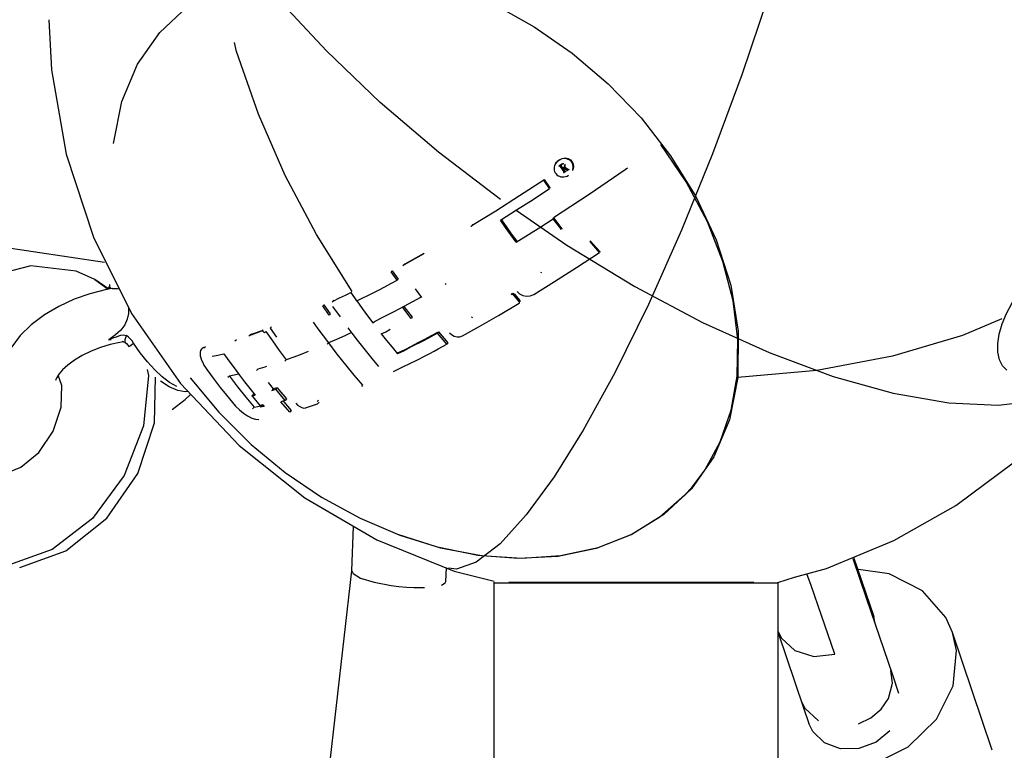
# Model space of a CAD drawing. Units: millimetres. Extents: x 323155 to 342893, y -384 to 12763.
# Drawn here: x 331200 to 331408, y 6497 to 6652 of the extents above; entities that cross this region are included whole.
import ezdxf

# ---------------------------------------------------------------- set-up
doc = ezdxf.new("R2010")
doc.units = ezdxf.units.MM
for name, color, linetype in [('DEFAULT', 7, 'Continuous'), ('DiKom', 7, 'Continuous'), ('QITELE', 7, 'Continuous')]:
    doc.layers.add(name, color=color, linetype=linetype)
doc.dimstyles.new('Qitele Minor', dxfattribs={"dimscale": 85, "dimtxt": 2.5, "dimasz": 2, "dimexe": 1.5, "dimexo": 0, "dimgap": 2, "dimtad": 1, "dimdec": 0, "dimrnd": 10, "dimzin": 1, "dimtxsty": 'Standard', "dimblk": 'OBLIQUE', "dimcen": 2, "dimdle": 1, "dimclrd": 256, "dimclre": 256, "dimclrt": 256, "dimadec": 0, "dimazin": 0, "dimtfac": 1, "dimtdec": 0, "dimtmove": 0, "dimatfit": 3, "dimldrblk": 'OBLIQUE', "dimfxl": 0, "dimlwd": 40, "dimlwe": 30, "dimarcsym": 0})

# ---------------------------------------------------------------- blocks, each defined once
blk = doc.blocks.new('_Oblique')
at = {"color": 0, "linetype": 'ByBlock', "lineweight": -2}
blk.add_line((-0.5, -0.5), (0.5, 0.5), dxfattribs=at)
blk = doc.blocks.new('*D100')
at = {"layer": 'DEFAULT', "lineweight": 30, "transparency": 16777216}
for p, q in [((329340.75, 10640.67), (329340.75, 11278.17)), ((336548.57, 10640.67), (336548.57, 11278.17))]:
    blk.add_line(p, q, dxfattribs=at)
at = {"layer": 'DEFAULT', "lineweight": 40, "transparency": 16777216}
blk.add_line((329255.75, 11150.67), (336633.57, 11150.67), dxfattribs=at)
at = {"layer": 'Defpoints', "color": 0, "transparency": 16777216}
for p in [(336548.57, 11150.67), (336548.57, 5426.66), (329340.75, 5413.77)]:
    blk.add_point(p, dxfattribs=at)
at = {"layer": 'DEFAULT', "lineweight": 40, "transparency": 16777216, "xscale": 170, "yscale": 170, "zscale": 170, "rotation": 180}
blk.add_blockref('_Oblique', (329340.75, 11150.67), dxfattribs=at)
at = {"layer": 'DEFAULT', "lineweight": 40, "transparency": 16777216, "xscale": 170, "yscale": 170, "zscale": 170}
blk.add_blockref('_Oblique', (336548.57, 11150.67), dxfattribs=at)
at = {"layer": 'DEFAULT', "transparency": 16777216, "insert": (332944.66, 11557.39), "char_height": 323, "attachment_point": 5}
blk.add_mtext('7210', dxfattribs=at)
blk = doc.blocks.new('*D101')
at = {"layer": 'DEFAULT', "lineweight": 40, "transparency": 16777216}
blk.add_line((327311.21, 9015.37), (327311.21, 1822.79), dxfattribs=at)
at = {"layer": 'DEFAULT', "lineweight": 30, "transparency": 16777216}
for p, q in [((327821.21, 8930.37), (327183.71, 8930.37)), ((327821.21, 1907.79), (327183.71, 1907.79))]:
    blk.add_line(p, q, dxfattribs=at)
at = {"layer": 'Defpoints', "color": 0, "transparency": 16777216}
for p in [(331936.25, 8930.37), (327311.21, 1907.79), (331929.27, 1907.79)]:
    blk.add_point(p, dxfattribs=at)
at = {"layer": 'DEFAULT', "lineweight": 40, "transparency": 16777216, "xscale": 170, "yscale": 170, "zscale": 170}
for p, rotation in [((327311.21, 8930.37), 90), ((327311.21, 1907.79), 270)]:
    blk.add_blockref('_Oblique', p, dxfattribs=dict(at, rotation=rotation))
at = {"layer": 'DEFAULT', "transparency": 16777216, "insert": (326904.49, 5416.74), "char_height": 323, "attachment_point": 5, "rotation": 90}
blk.add_mtext('7020', dxfattribs=at)
blk = doc.blocks.new('NC-08801')
at = {"layer": 'DiKom', "color": 7, "linetype": 'Continuous'}
for p, q in [((331218.02, 6600.51), (330894.93, 6648.61)), ((331313.26, 6621.4), (331313.46, 6621.71)), ((331313.46, 6621.71), (331313.98, 6622.19)), ((331313.97, 6622.19), (331313.91, 6622.06)), ((331314.7, 6621.36), (331314.51, 6621.26)), ((331314.9, 6621.4), (331314.7, 6621.36)), ((331314.72, 6621.39), (331314.91, 6621.43)), ((331313.95, 6620.89), (331314.51, 6621.26)), ((331313.97, 6620.91), (331313.95, 6620.89)), ((331314, 6620.84), (331313.95, 6620.89)), ((331314.05, 6620.88), (331314, 6620.84)), ((331314.15, 6620.9), (331314.19, 6620.86)), ((331314.18, 6620.87), (331315.03, 6619.62)), ((331314.33, 6621.05), (331314.35, 6621.07)), ((331314.33, 6621.01), (331314.33, 6621.05)), ((331314.34, 6620.97), (331314.33, 6621.01)), ((331314.35, 6620.99), (331314.34, 6620.97)), ((331314.72, 6620.4), (331314.34, 6620.97)), ((331314.35, 6621.07), (331314.38, 6621.09)), ((331314.35, 6620.99), (331314.74, 6620.42)), ((331314.48, 6621.17), (331314.38, 6621.1)), ((331314.48, 6621.17), (331314.58, 6621.22)), ((331314.51, 6621.26), (331314.52, 6621.29)), ((331314.72, 6620.4), (331314.94, 6620.54)), ((331314.73, 6620.43), (331314.72, 6620.4)), ((331314.75, 6621.27), (331314.83, 6621.26)), ((331314.96, 6620.48), (331314.76, 6620.35)), ((331315.19, 6619.72), (331314.76, 6620.35)), ((331314.77, 6620.37), (331315.2, 6619.75)), ((331314.93, 6619.45), (331314.99, 6619.49)), ((331314.94, 6619.48), (331314.93, 6619.45)), ((331314.97, 6619.4), (331314.93, 6619.45)), ((331315.02, 6620.62), (331314.94, 6620.54)), ((331314.94, 6620.54), (331314.95, 6620.57)), ((331314.96, 6620.48), (331315.81, 6619.96)), ((331315.42, 6619.7), (331314.97, 6619.4)), ((331315.04, 6619.54), (331314.99, 6619.49)), ((331314.99, 6619.49), (331315, 6619.52)), ((331315.1, 6620.73), (331315.02, 6620.62)), ((331315.03, 6619.61), (331315.05, 6619.57)), ((331315.05, 6619.57), (331315.04, 6619.54)), ((331315.09, 6621.03), (331315.12, 6620.94)), ((331315.12, 6620.78), (331315.1, 6620.73)), ((331315.12, 6620.6), (331315.21, 6620.7)), ((331315.85, 6620.15), (331315.12, 6620.6)), ((331315.13, 6620.63), (331315.86, 6620.18)), ((331315.2, 6619.75), (331315.18, 6619.72)), ((331315.22, 6619.69), (331315.19, 6619.72)), ((331315.2, 6619.75), (331315.24, 6619.72)), ((331315.22, 6621.25), (331315.21, 6621.22)), ((331315.26, 6621.12), (331315.21, 6621.22)), ((331315.21, 6620.7), (331315.25, 6620.78)), ((331315.27, 6621.15), (331315.22, 6621.24)), ((331315.24, 6619.72), (331315.28, 6619.71)), ((331315.25, 6620.78), (331315.26, 6620.8)), ((331315.32, 6619.71), (331315.37, 6619.75)), ((331315.33, 6619.74), (331315.32, 6619.71)), ((331315.37, 6619.75), (331315.39, 6619.77)), ((331315.42, 6619.7), (331315.37, 6619.75)), ((331315.39, 6619.77), (331315.43, 6619.72)), ((331315.43, 6619.72), (331315.42, 6619.7)), ((331316.08, 6620.14), (331315.81, 6619.96)), ((331315.86, 6620.18), (331315.85, 6620.15)), ((331315.9, 6620.13), (331315.85, 6620.15)), ((331315.99, 6620.16), (331316.04, 6620.19)), ((331316, 6620.18), (331315.99, 6620.16)), ((331316.04, 6620.19), (331316.05, 6620.22)), ((331316.08, 6620.14), (331316.04, 6620.19)), ((331316.05, 6620.22), (331316.09, 6620.17)), ((331316.09, 6620.17), (331316.08, 6620.14)), ((331310.85, 6618.01), (331310.77, 6617.87)), ((331311.99, 6616.09), (331310.77, 6617.87)), ((331310.85, 6618.01), (331312.07, 6616.24)), ((331312.07, 6616.24), (331311.99, 6616.09)), ((331304.9, 6611.52), (331315.65, 6604.14)), ((331312.74, 6609.72), (331312.81, 6609.9)), ((331314.49, 6607.44), (331312.74, 6609.72)), ((331312.81, 6609.9), (331314.55, 6607.62)), ((331295.42, 6608.12), (331295.39, 6608.08)), ((331295.64, 6608.31), (331295.42, 6608.12)), ((331295.56, 6608.3), (331295.78, 6608.49)), ((331295.78, 6608.49), (331295.64, 6608.31)), ((331314.55, 6607.62), (331314.49, 6607.44)), ((331305.06, 6604.98), (331304.96, 6604.78)), ((331320.59, 6605.1), (331320.56, 6604.9)), ((331322.55, 6602.57), (331320.56, 6604.9)), ((331320.59, 6605.1), (331322.58, 6602.78)), ((331315.65, 6604.14), (331329.97, 6595.44)), ((331322.58, 6602.78), (331322.55, 6602.57)), ((331285.31, 6602.27), (331281.25, 6600.01)), ((331281.46, 6600.23), (331285.5, 6602.48)), ((331285.49, 6602.47), (331285.31, 6602.27)), ((331278.76, 6598.74), (331278.55, 6598.52)), ((331279.78, 6596.75), (331278.55, 6598.52)), ((331278.76, 6598.74), (331279.99, 6596.97)), ((331281.04, 6599.84), (331281.01, 6599.8)), ((331281.25, 6600.01), (331281.04, 6599.84)), ((331281.24, 6600.06), (331281.23, 6600.04)), ((331281.24, 6600.06), (331281.46, 6600.23)), ((331281.45, 6600.22), (331281.26, 6600.01)), ((331310.23, 6598.46), (331310.14, 6598.24)), ((331218.88, 6594.87), (331215.97, 6596.89)), ((331215.97, 6596.89), (331218.73, 6594.84)), ((331279.99, 6596.97), (331279.78, 6596.75)), ((331283.6, 6594.91), (331284.96, 6593.08)), ((331290.08, 6596.07), (331289.92, 6595.84)), ((331266.24, 6592.27), (331266.11, 6592.19)), ((331266.37, 6592.43), (331266.22, 6592.29)), ((331267.58, 6592.94), (331266.24, 6592.27)), ((331266.49, 6592.52), (331266.24, 6592.27)), ((331271.31, 6592.36), (331270.08, 6594.13)), ((331284.9, 6593.19), (331281.22, 6591.21)), ((331303.96, 6593.88), (331303.86, 6593.64)), ((331304.55, 6593.81), (331304.44, 6593.57)), ((331305.59, 6592.23), (331304.44, 6593.57)), ((331304.55, 6593.81), (331305.69, 6592.47)), ((331305.69, 6592.47), (331305.59, 6592.23)), ((331305.65, 6592.1), (331305.59, 6592.23)), ((331305.64, 6591.98), (331305.74, 6592.22)), ((331264.33, 6591.58), (331264.07, 6591.33)), ((331265.42, 6589.38), (331264.07, 6591.33)), ((331264.33, 6591.58), (331265.68, 6589.64)), ((331266.11, 6592.19), (331266.05, 6592.1)), ((331266.15, 6591.23), (331267.74, 6588.99)), ((331281.02, 6590.96), (331281.22, 6591.21)), ((331282.77, 6588.67), (331281.02, 6590.96)), ((331281.22, 6591.21), (331282.96, 6588.93)), ((331305.54, 6591.87), (331305.64, 6591.98)), ((331305.64, 6591.98), (331305.65, 6592.1)), ((331265.68, 6589.64), (331265.42, 6589.38)), ((331282.96, 6588.93), (331282.77, 6588.67)), ((331295.66, 6589.04), (331295.52, 6588.78)), ((331249.02, 6585.36), (331251.5, 6586.22)), ((331251.5, 6586.22), (331251.18, 6585.95)), ((331253.26, 6586.92), (331252.95, 6586.65)), ((331252.95, 6586.65), (331254.3, 6584.7)), ((331269.39, 6586.71), (331270.24, 6585.57)), ((331274.69, 6587.72), (331274.91, 6587.98)), ((331219.42, 6584.13), (331218.87, 6584.18)), ((331245.54, 6583.94), (331245.88, 6584.22)), ((331248.51, 6584.99), (331248.44, 6584.92)), ((331248.69, 6585.09), (331248.51, 6584.99)), ((331248.84, 6585.26), (331248.66, 6585.11)), ((331249.02, 6585.36), (331248.69, 6585.08)), ((331248.88, 6585.15), (331248.69, 6585.08)), ((331251.18, 6585.95), (331248.88, 6585.15)), ((331252.09, 6585.89), (331251.78, 6585.62)), ((331288.51, 6585.82), (331288.34, 6585.55)), ((331290.32, 6583.21), (331288.34, 6585.55)), ((331288.51, 6585.82), (331290.48, 6583.49)), ((331221.66, 6583.85), (331222.03, 6583.74)), ((331221.98, 6583.76), (331221.79, 6583.74)), ((331222.03, 6583.74), (331222.27, 6583.63)), ((331222.27, 6583.63), (331222.36, 6583.57)), ((331238.91, 6582.51), (331238.54, 6582.23)), ((331239.33, 6582.69), (331238.96, 6582.4)), ((331265.29, 6583.49), (331265.03, 6583.21)), ((331290.48, 6583.49), (331290.32, 6583.21)), ((331240.74, 6580.7), (331241.55, 6580.86)), ((331241.55, 6580.86), (331243.21, 6581.21)), ((331256.39, 6579.91), (331256.1, 6579.62)), ((331279.86, 6581.17), (331280.07, 6581.46)), ((331281.03, 6578.42), (331283.95, 6579.89)), ((331283.95, 6579.89), (331285.82, 6580.83)), ((331239.62, 6577.88), (331241.17, 6575.78)), ((331250.06, 6577.64), (331250.38, 6577.94)), ((331251.88, 6578.4), (331250.38, 6577.94)), ((331252.22, 6578.5), (331251.88, 6578.4)), ((331207.74, 6575.85), (331207.75, 6575.84)), ((331208.38, 6576.94), (331207.91, 6576.23)), ((331208.95, 6574.52), (331208.23, 6576.71)), ((331228.54, 6566.64), (331228.73, 6576.26)), ((331244.36, 6576.5), (331244.02, 6576.19)), ((331245.98, 6576.82), (331244.36, 6576.5)), ((331246.34, 6576.9), (331245.98, 6576.82)), ((331248.68, 6573.85), (331249.78, 6572.47)), ((331253.62, 6573.78), (331253.31, 6573.46)), ((331253.31, 6573.46), (331254.18, 6573.71)), ((331254.49, 6574.03), (331253.62, 6573.78)), ((331254.18, 6573.71), (331254.49, 6574.03)), ((331256.13, 6571.33), (331254.18, 6573.71)), ((331254.49, 6574.03), (331256.43, 6571.66)), ((331272.47, 6574.58), (331272.24, 6574.26)), ((331249.46, 6572.64), (331249.13, 6572.32)), ((331249.13, 6572.32), (331249.78, 6572.47)), ((331249.13, 6572.32), (331249.32, 6572.09)), ((331249.32, 6572.09), (331250.79, 6570.29)), ((331249.61, 6572.68), (331249.46, 6572.64)), ((331256.43, 6571.66), (331256.13, 6571.33)), ((331263.21, 6571.44), (331262.93, 6571.11)), ((331249.59, 6569.93), (331249.26, 6569.59)), ((331249.59, 6569.93), (331250.39, 6570.08)), ((331250.39, 6570.08), (331251.21, 6570.25)), ((331251.45, 6570.44), (331250.79, 6570.29)), ((331251.73, 6570.1), (331250.89, 6569.91)), ((331251.21, 6570.25), (331251.54, 6570.32)), ((331251.45, 6570.44), (331251.73, 6570.1)), ((331255.84, 6571.24), (331255.26, 6571.07)), ((331257.13, 6568.88), (331255.26, 6571.07)), ((331255.73, 6571.21), (331255.84, 6571.08)), ((331256.13, 6571.33), (331255.84, 6571.24)), ((331255.84, 6571.08), (331257.42, 6569.21)), ((331260.47, 6569.76), (331262.97, 6570.61)), ((331262.97, 6570.61), (331263.04, 6570.67)), ((331263.04, 6570.67), (331263.31, 6571)), ((331257.42, 6569.21), (331257.13, 6568.88)), ((331346.66, 6559.42), (331341.99, 6552.7)), ((331397.81, 6549.17), (331410.21, 6558.36)), ((331384.69, 6541.75), (331397.81, 6549.17)), ((331270.22, 6535.38), (331270.61, 6544.76)), ((331275.54, 6541.89), (331291.86, 6535.26)), ((331370.45, 6535.87), (331384.69, 6541.75)), ((331206.94, 6539.86), (331197.74, 6536.53)), ((331376.19, 6538.24), (331380.44, 6525.69)), ((331376.01, 6537.94), (331378.86, 6529.64)), ((331179.15, 5730.35), (331270.22, 6535.38)), ((331290.1, 6533.13), (331290.21, 6536.03)), ((331291.86, 6535.26), (331300.31, 6533.15)), ((331360.23, 6532.88), (331363.74, 6534)), ((331363.74, 6534), (331370.45, 6535.87)), ((331383.73, 6534.73), (331376.77, 6535.71)), ((331390.72, 6531.12), (331383.73, 6534.73)), ((331278.55, 6532.25), (331280.16, 6532.05)), ((331289.16, 6532.35), (331289.97, 6532.84)), ((331289.97, 6532.84), (331290.1, 6533.13)), ((331300.24, 6532.94), (331300.24, 4305.49)), ((331300.24, 6532.85), (331360.24, 6532.85)), ((331303.41, 6532.94), (331355.11, 6532.94)), ((331360.24, 4305.49), (331360.24, 6532.94)), ((331283.34, 6531.82), (331284.5, 6531.8)), ((331284.5, 6531.8), (331285.58, 6531.82)), ((331378.86, 6529.64), (331384.39, 6513.35)), ((331380.43, 6525.69), (331380.72, 6524.17)), ((331360.24, 6522.27), (331365.63, 6506.39)), ((331405.49, 6497.44), (331397.07, 6522.34)), ((331384.44, 6511.65), (331384.07, 6514.3)), ((331384.39, 6513.35), (331385.69, 6509.51)), ((331383.6, 6508.41), (331384.44, 6511.65)), ((331365.63, 6506.39), (331366.75, 6503.1))]:
    blk.add_line(p, q, dxfattribs=at)
for points in [[(331264.88, 6645.19), (331254.67, 6656.2), (331245.8, 6667.16), (331238.42, 6677.87), (331232.66, 6688.14)], [(331219.9, 6625.61), (331221.68, 6634.49), (331224.99, 6642.36), (331229.67, 6649.07), (331235.5, 6654.56), (331242.28, 6658.77), (331249.8, 6661.7), (331257.86, 6663.37), (331266.26, 6663.83), (331274.81, 6663.16), (331283.36, 6661.44), (331291.74, 6658.78)], [(331291.74, 6658.78), (331300.38, 6655.02), (331308.76, 6650.31), (331316.78, 6644.7), (331324.34, 6638.26), (331331.31, 6631.02), (331337.54, 6623.05), (331342.89, 6614.44), (331347.19, 6605.29), (331350.24, 6595.73), (331351.83, 6585.95), (331351.75, 6576.17)], [(331358.13, 6656.68), (331352.57, 6640.17), (331346.41, 6623.48), (331339.85, 6607.29)], [(331206.25, 6651.79), (331206.82, 6641.17), (331209.88, 6623.37), (331215.63, 6605.85), (331223.69, 6589.75), (331234.07, 6574.9), (331246.41, 6561.8), (331260.32, 6550.77), (331275.54, 6541.89)], [(331270.32, 6594.37), (331262.74, 6606.41), (331256.16, 6618.87), (331250.52, 6631.82), (331245.9, 6645.1), (331245.41, 6646.96)], [(331301.62, 6613.77), (331288.56, 6623.79), (331276.24, 6634.32), (331264.88, 6645.19)], [(331342.02, 6552.98), (331344.78, 6556.65), (331348.04, 6562.61), (331350.34, 6569.29), (331351.58, 6576.51), (331351.73, 6584.24), (331350.74, 6592.4), (331348.59, 6600.73), (331345.34, 6609.07), (331340.85, 6617.55), (331335.52, 6625.44)], [(331313.91, 6622.06), (331313.61, 6621.82), (331313.36, 6621.55), (331313.19, 6621.27)], [(331316.84, 6619.93), (331316.87, 6620.01), (331316.99, 6620.63), (331316.9, 6621.22), (331316.64, 6621.73), (331316.25, 6622.11), (331315.74, 6622.35), (331315.16, 6622.44), (331314.55, 6622.36), (331313.91, 6622.06)], [(331313.98, 6622.19), (331314.63, 6622.49), (331315.28, 6622.57), (331315.89, 6622.45), (331316.4, 6622.17), (331316.77, 6621.76), (331316.99, 6621.26), (331317.04, 6620.7), (331316.9, 6620.07)], [(331328.45, 6620.43), (331327.93, 6620.07), (331320.34, 6614.87), (331312.81, 6609.9)], [(331313.19, 6621.27), (331313.04, 6620.93), (331312.96, 6620.61), (331312.94, 6620.29), (331312.98, 6619.99), (331313.06, 6619.71), (331313.18, 6619.44), (331313.35, 6619.21), (331313.55, 6619), (331313.79, 6618.83), (331314.06, 6618.7), (331314.35, 6618.61), (331314.67, 6618.56), (331315, 6618.57), (331315.34, 6618.63), (331315.69, 6618.75), (331316.02, 6618.94)], [(331315.12, 6620.94), (331315.13, 6620.86), (331315.12, 6620.78)], [(331315.25, 6620.78), (331315.27, 6620.81), (331315.29, 6620.92), (331315.29, 6621.02), (331315.26, 6621.12)], [(331310.77, 6617.87), (331305.66, 6614.56), (331300.61, 6611.37), (331295.64, 6608.31)], [(331301.59, 6609.43), (331305.03, 6611.6), (331308.5, 6613.82), (331311.99, 6616.09)], [(331304.96, 6604.78), (331303.81, 6606.34), (331302.68, 6607.89), (331301.59, 6609.43)], [(331301.75, 6609.55), (331302.79, 6608.07), (331303.91, 6606.53), (331305.06, 6604.98)], [(331304.96, 6604.78), (331307.54, 6606.4), (331310.13, 6608.05), (331312.74, 6609.72)], [(331339.85, 6607.29), (331332.89, 6591.63), (331325.77, 6577.17), (331319.08, 6565.04), (331312.94, 6555.21), (331307.08, 6547.18), (331301.53, 6541.05)], [(331308.64, 6593.75), (331313.04, 6596.47), (331317.68, 6599.41), (331322.55, 6602.57)], [(331215.97, 6596.89), (331212, 6598.63), (331202.45, 6599.81), (331192.55, 6597.27), (331183.35, 6591.12)], [(331271.31, 6592.36), (331272.44, 6592.96), (331273.58, 6593.5), (331274.76, 6594.1), (331275.97, 6594.74), (331277.2, 6595.38), (331278.49, 6596.03), (331279.78, 6596.75)], [(331219.62, 6595), (331218.38, 6594.77), (331214.92, 6593.9), (331211.55, 6592.71), (331208.34, 6591.22), (331205.32, 6589.45)], [(331219.09, 6595.85), (331219.07, 6595.78), (331219.01, 6595.56), (331218.89, 6595.25), (331218.78, 6594.99)], [(331219.3, 6595.37), (331219.1, 6595.11), (331218.85, 6594.91)], [(331219.62, 6595), (331219.74, 6595.02), (331220.64, 6595.03), (331220.88, 6594.94)], [(331305.12, 6594.36), (331305.67, 6593.88), (331306.36, 6593.54), (331307.13, 6593.39), (331307.91, 6593.46), (331308.64, 6593.75)], [(331329.97, 6595.44), (331344.28, 6587.83), (331358.34, 6581.46), (331371.86, 6576.44), (331384.59, 6572.88), (331396.3, 6570.83), (331406.75, 6570.35), (331415.76, 6571.43), (331417.83, 6572.16)], [(331270.08, 6594.13), (331268.82, 6593.52), (331267.58, 6592.94)], [(331271.31, 6592.36), (331272.42, 6590.8), (331273.55, 6589.25), (331274.69, 6587.72)], [(331304.44, 6593.57), (331304.32, 6593.69), (331304.17, 6593.76), (331304.01, 6593.73), (331303.85, 6593.64)], [(331303.97, 6593.88), (331304.09, 6593.95), (331304.21, 6593.99), (331304.34, 6593.97), (331304.45, 6593.9), (331304.55, 6593.81)], [(331305.69, 6592.47), (331305.75, 6592.35), (331305.74, 6592.22)], [(331408.55, 6577.74), (331407.62, 6578.68), (331406.99, 6579.96), (331406.66, 6581.54), (331406.65, 6583.36), (331406.96, 6585.37), (331407.58, 6587.52), (331408.48, 6589.74), (331409.66, 6591.96), (331411.06, 6594.12)], [(331223.07, 6590.91), (331223.08, 6590.87), (331223.04, 6589.71), (331222.78, 6588.53), (331222.26, 6587.33), (331221.42, 6586.18), (331220.34, 6585.19), (331218.87, 6584.18)], [(331281.22, 6591.21), (331279.09, 6590.1), (331276.98, 6589.02), (331274.91, 6587.98)], [(331293.59, 6584.98), (331297.25, 6587.03), (331301.23, 6589.31), (331305.54, 6591.87)], [(331205.32, 6589.45), (331202.53, 6587.35), (331200.16, 6585.04), (331198.38, 6582.69), (331197.1, 6580.22), (331196.37, 6577.8), (331196.15, 6575.45), (331196.23, 6574.25)], [(331407.52, 6588.57), (331399.22, 6585.06), (331384.41, 6580.7), (331368.46, 6577.7), (331351.75, 6576.17)], [(331262.09, 6587.89), (331263.07, 6586.51), (331264.17, 6585.01), (331265.29, 6583.49)], [(331276.44, 6585.43), (331277.39, 6585.86), (331278.31, 6586.38)], [(331218.87, 6584.18), (331219.45, 6584.42), (331219.99, 6584.63), (331220.51, 6584.82), (331221.01, 6584.98), (331221.47, 6585.11), (331221.91, 6585.18), (331222.31, 6585.17), (331222.64, 6585.08)], [(331222.64, 6585.08), (331222.41, 6584.59), (331222.28, 6584.16), (331222.25, 6583.82), (331222.33, 6583.6), (331222.36, 6583.57)], [(331224.13, 6583.44), (331223.8, 6583.91), (331223.43, 6584.35), (331223.03, 6584.75), (331222.64, 6585.08)], [(331251.78, 6585.62), (331251.65, 6585.77), (331251.49, 6585.89), (331251.33, 6585.95), (331251.18, 6585.95)], [(331252.09, 6585.89), (331253.48, 6583.91), (331254.91, 6581.92), (331256.39, 6579.91)], [(331270.15, 6585.69), (331268.72, 6585.02), (331266.99, 6584.24), (331265.29, 6583.49)], [(331270.24, 6585.57), (331271.35, 6584.11), (331272.47, 6582.68), (331273.59, 6581.26), (331274.72, 6579.87), (331275.86, 6578.49)], [(331276.44, 6585.43), (331277.57, 6583.99), (331278.71, 6582.57), (331279.86, 6581.17)], [(331285.47, 6584.03), (331282.64, 6582.57), (331281.26, 6581.86), (331279.86, 6581.17)], [(331280.07, 6581.45), (331281.46, 6582.14), (331282.83, 6582.85), (331284.24, 6583.57), (331285.66, 6584.3), (331287.07, 6585.07), (331288.51, 6585.82)], [(331288.34, 6585.55), (331286.89, 6584.79), (331285.47, 6584.03)], [(331290.86, 6585.65), (331291.3, 6585.25), (331291.85, 6584.95), (331292.45, 6584.79), (331293.05, 6584.8), (331293.59, 6584.98)], [(331222.03, 6583.74), (331221.25, 6583.61), (331219.19, 6583.16), (331217.13, 6582.53), (331215.14, 6581.74), (331213.3, 6580.84), (331211.67, 6579.86)], [(331222.36, 6583.57), (331222.6, 6583.39), (331222.93, 6583.04), (331223.14, 6582.74)], [(331223.14, 6582.74), (331223.15, 6582.75), (331223.24, 6582.83), (331223.45, 6582.97), (331223.75, 6583.18), (331224.13, 6583.44)], [(331233.25, 6574.28), (331231.75, 6575.17), (331230.19, 6576.37), (331228.61, 6577.83), (331227.04, 6579.53), (331225.54, 6581.42), (331224.13, 6583.44)], [(331238.54, 6582.23), (331238.43, 6582.13), (331238.27, 6581.88), (331238.18, 6581.56), (331238.16, 6581.2), (331238.2, 6580.79), (331238.32, 6580.34), (331238.49, 6579.86), (331238.72, 6579.35), (331239, 6578.83), (331239.3, 6578.34), (331239.61, 6577.88)], [(331265.29, 6583.49), (331267.09, 6581.14), (331268.89, 6578.87), (331270.68, 6576.68), (331272.47, 6574.57)], [(331285.82, 6580.83), (331286.72, 6581.3), (331287.61, 6581.77), (331288.49, 6582.26), (331289.39, 6582.74), (331290.32, 6583.21)], [(331211.67, 6579.86), (331210.25, 6578.82), (331209.15, 6577.82), (331208.38, 6576.94)], [(331243.21, 6581.21), (331244.28, 6579.71), (331245.37, 6578.21), (331246.48, 6576.71)], [(331260.97, 6581.67), (331259.65, 6581.14), (331258, 6580.51), (331256.39, 6579.91)], [(331227, 6577.89), (331227.27, 6576.65), (331226.22, 6565.98), (331222.11, 6555.5), (331215.42, 6546.43), (331206.94, 6539.86)], [(331279, 6577.44), (331280.03, 6577.93), (331281.03, 6578.42)], [(331207.91, 6576.23), (331207.69, 6575.75), (331207.65, 6575.59)], [(331236.08, 6576.13), (331242.11, 6568.87), (331248.98, 6562.06), (331256.17, 6556.14), (331263.81, 6550.95), (331271.95, 6546.48), (331280.34, 6542.89), (331288.93, 6540.23), (331297.63, 6538.57), (331306.14, 6538.01), (331314.3, 6538.56), (331322.22, 6540.29), (331329.21, 6543.05)], [(331241.17, 6575.78), (331242.44, 6574.11), (331243.72, 6572.48), (331245, 6570.89)], [(331244.36, 6576.5), (331246.1, 6574.24), (331247.84, 6572.05), (331249.59, 6569.93)], [(331246.48, 6576.71), (331247.58, 6575.26), (331248.68, 6573.85)], [(331351.75, 6576.17), (331349.97, 6567.28), (331346.66, 6559.42)], [(331196.7, 6555.79), (331200.35, 6557.22), (331204.09, 6560.37), (331207.11, 6564.85), (331208.8, 6569.9), (331208.95, 6574.52)], [(331235.6, 6573.27), (331235.05, 6573.2), (331233.44, 6573.46), (331231.62, 6574.21), (331229.78, 6575.39)], [(331252.54, 6575.13), (331253.62, 6573.78)], [(331232.25, 6569.44), (331235.03, 6571.53), (331236.12, 6572.6)], [(331245, 6570.89), (331245.68, 6570.13), (331246.49, 6569.35), (331247.35, 6568.65), (331248.22, 6568.07), (331249.09, 6567.63), (331249.88, 6567.38), (331250.56, 6567.35)], [(331258.41, 6570.74), (331258.78, 6570.37), (331259.22, 6570.05), (331259.67, 6569.83), (331260.11, 6569.72), (331260.48, 6569.76)], [(331200.07, 6536.07), (331209.79, 6539.58), (331218.51, 6546.5), (331225.01, 6555.94), (331228.54, 6566.64)], [(331329.21, 6543.05), (331335.28, 6546.73), (331340.58, 6551.38), (331342.02, 6552.98)], [(331341.99, 6552.7), (331336.15, 6547.22), (331329.37, 6543.01)], [(331329.37, 6543.01), (331321.85, 6540.08), (331313.79, 6538.41), (331305.39, 6537.95), (331296.84, 6538.62), (331288.3, 6540.34), (331279.91, 6543)], [(331301.53, 6541.05), (331296.47, 6537.15), (331292.3, 6535.7), (331290.64, 6535.9)], [(331270.22, 6535.38), (331270.48, 6534.79), (331272.09, 6533.83), (331274.92, 6532.94), (331278.55, 6532.25)], [(331372.22, 6517.74), (331369.4, 6525.93), (331367.21, 6532.23), (331366.31, 6534.72)], [(331280.16, 6532.05), (331281.77, 6531.9), (331283.34, 6531.82)], [(331397.06, 6522.34), (331395.65, 6525.5), (331390.72, 6531.12)], [(331360.24, 6522.56), (331360.97, 6521.11), (331363.81, 6518.52)], [(331380.11, 6494.35), (331387.76, 6498.2), (331393.71, 6504.01), (331397.24, 6511.07), (331397.91, 6518.53), (331397.06, 6522.34)], [(331363.81, 6518.52), (331367.79, 6517.25), (331372.22, 6517.74)], [(331365.13, 6507.89), (331365.89, 6506.32), (331368.77, 6503.66)], [(331377.22, 6503.04), (331379.86, 6504.29), (331382.05, 6506.14), (331383.6, 6508.41)], [(331383.88, 6501.54), (331380.96, 6499.15), (331377.29, 6497.82), (331373.46, 6497.78), (331370.04, 6499.05), (331367.57, 6501.42), (331366.75, 6503.11)]]:
    blk.add_lwpolyline(points, dxfattribs=at)
blk = doc.blocks.new('*D103')
at = {"layer": 'DEFAULT', "lineweight": 30, "transparency": 16777216}
for p, q in [((327842.46, 11401.94), (327842.46, 12039.44)), ((338214.98, 11401.94), (338214.98, 12039.44))]:
    blk.add_line(p, q, dxfattribs=at)
at = {"layer": 'DEFAULT', "lineweight": 40, "transparency": 16777216}
blk.add_line((327757.46, 11911.94), (338299.98, 11911.94), dxfattribs=at)
at = {"layer": 'Defpoints', "color": 0, "transparency": 16777216}
for p in [(338214.98, 11911.94), (327842.46, 5419.13), (338214.98, 5419.13)]:
    blk.add_point(p, dxfattribs=at)
at = {"layer": 'DEFAULT', "lineweight": 40, "transparency": 16777216, "xscale": 170, "yscale": 170, "zscale": 170, "rotation": 180}
blk.add_blockref('_Oblique', (327842.46, 11911.94), dxfattribs=at)
at = {"layer": 'DEFAULT', "lineweight": 40, "transparency": 16777216, "xscale": 170, "yscale": 170, "zscale": 170}
blk.add_blockref('_Oblique', (338214.98, 11911.94), dxfattribs=at)
at = {"layer": 'DEFAULT', "transparency": 16777216, "insert": (333028.72, 12318.66), "char_height": 323, "attachment_point": 5}
blk.add_mtext('10370', dxfattribs=at)
blk = doc.blocks.new('*D104')
at = {"layer": 'DEFAULT', "lineweight": 40, "transparency": 16777216}
blk.add_line((326478.16, 10690.38), (326478.16, 147.87), dxfattribs=at)
at = {"layer": 'DEFAULT', "lineweight": 30, "transparency": 16777216}
for p, q in [((326988.16, 10605.38), (326350.66, 10605.38)), ((326988.16, 232.87), (326350.66, 232.87))]:
    blk.add_line(p, q, dxfattribs=at)
at = {"layer": 'Defpoints', "color": 0, "transparency": 16777216}
for p in [(333028.72, 10605.38), (326478.16, 232.87), (333028.72, 232.87)]:
    blk.add_point(p, dxfattribs=at)
at = {"layer": 'DEFAULT', "lineweight": 40, "transparency": 16777216, "xscale": 170, "yscale": 170, "zscale": 170}
for p, rotation in [((326478.16, 10605.38), 90), ((326478.16, 232.87), 270)]:
    blk.add_blockref('_Oblique', p, dxfattribs=dict(at, rotation=rotation))
at = {"layer": 'DEFAULT', "transparency": 16777216, "insert": (326071.43, 5419.13), "char_height": 323, "attachment_point": 5, "rotation": 90}
blk.add_mtext('10370', dxfattribs=at)

msp = doc.modelspace()

# ---------------------------------------------------------------- linework, layer by layer
at = {"layer": 'QITELE', "color": 60, "lineweight": 211, "true_color": 0xaff425}
msp.add_circle((333028.72, 5419.13), 5186.26, dxfattribs=at)

# ---------------------------------------------------------------- block references
at = {"layer": 'DEFAULT'}
msp.add_blockref('NC-08801', (0, 0), dxfattribs=at)

# ---------------------------------------------------------------- dimensions: what is measured, and where the dimension line sits
dim = msp.add_linear_dim(base=(338214.98, 11911.94), p1=(327842.46, 5419.13), p2=(338214.98, 5419.13), dimstyle='Qitele Minor', override={"dimtxt": 3.8, "dimgap": 2.8, "dimfxl": 6}, dxfattribs=at)
dim.commit()
dim.dimension.update_dxf_attribs({"geometry": '*D103', "text_midpoint": (333028.72, 12318.66)})
dim = msp.add_linear_dim(base=(336548.57, 11150.67), p1=(329340.75, 5413.77), p2=(336548.57, 5426.66), dimstyle='Qitele Minor', override={"dimtxt": 3.8, "dimgap": 2.8, "dimfxl": 6}, dxfattribs=at)
dim.commit()
dim.dimension.update_dxf_attribs({"geometry": '*D100', "text_midpoint": (332944.66, 11150.67), "dimtype": 160})
dim = msp.add_linear_dim(base=(326478.16, 232.87), p1=(333028.72, 10605.38), p2=(333028.72, 232.87), angle=90, dimstyle='Qitele Minor', override={"dimtxt": 3.8, "dimgap": 2.8, "dimfxl": 6}, dxfattribs=at)
dim.commit()
dim.dimension.update_dxf_attribs({"geometry": '*D104', "text_midpoint": (326071.43, 5419.13)})
dim = msp.add_linear_dim(base=(327311.21, 1907.79), p1=(331936.25, 8930.37), p2=(331929.27, 1907.79), angle=90, dimstyle='Qitele Minor', override={"dimtxt": 3.8, "dimgap": 2.8, "dimfxl": 6}, dxfattribs=at)
dim.commit()
dim.dimension.update_dxf_attribs({"geometry": '*D101', "text_midpoint": (327311.21, 5416.74), "dimtype": 160})

doc.saveas('drawing.dxf')
